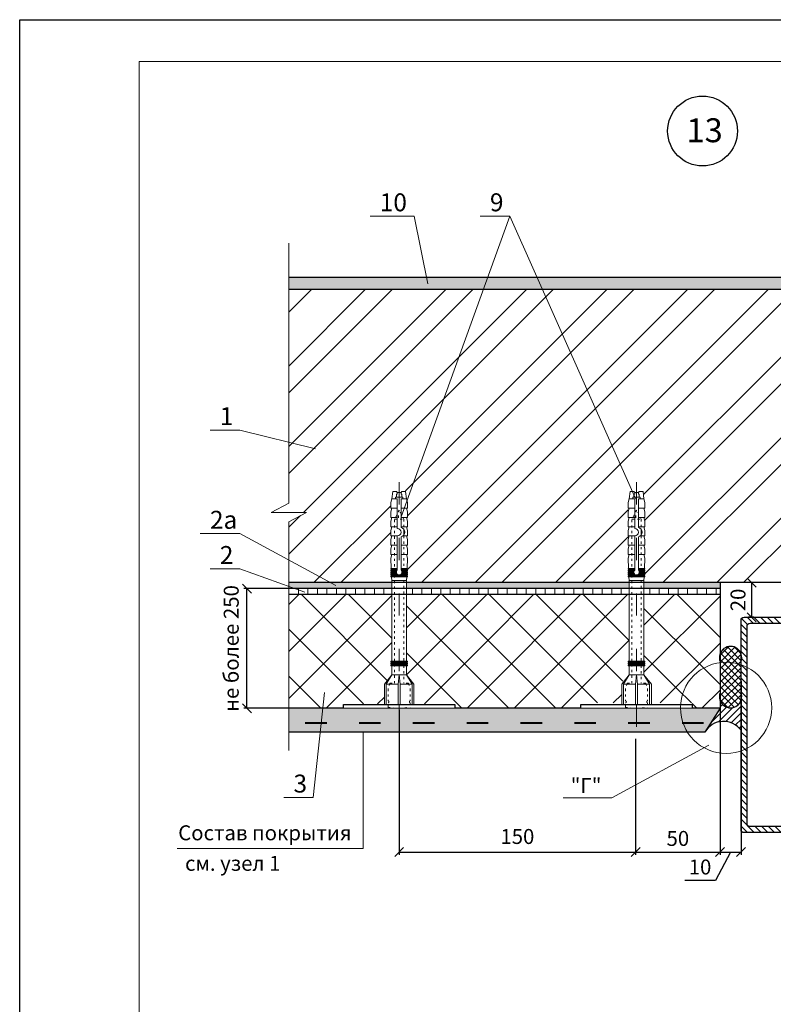
# Model space of a CAD drawing. Units: millimetres. Extents: x -1134 to 3689, y -12789 to 7484.
# Drawn here: x 3218 to 3344, y 7319 to 7484 of the extents above; entities that cross this region are included whole.
import ezdxf

# ---------------------------------------------------------------- set-up
doc = ezdxf.new("R2010")
doc.units = ezdxf.units.MM
doc.header["$PDMODE"] = 2
doc.linetypes.add('ACAD_ISO03W100', pattern=[30, 12, -18])
doc.layers.get('0').update_dxf_attribs({"plot": 0})
for name, color, linetype, lineweight in [('Dot Lines', 1, 'ACAD_ISO03W100', 5), ('Maket', 3, 'Continuous', 15), ('Вспомогат. линии', 130, 'Continuous', 13), ('вспомогательные линии', 161, 'Continuous', 13), ('Дюбеля', 3, 'Continuous', 15), ('Надписи', 180, 'Continuous', 13), ('Размеры', 200, 'Continuous', 13), ('стеклосетка', 220, 'ACAD_ISO03W100', 40), ('Стены', 14, 'Continuous', 30), ('Штампы', 7, 'Continuous', 15), ('Штрих', 151, 'Continuous', 9), ('Штрих доски', 31, 'Continuous', 9), ('Штриховка', 161, 'Continuous', 9)]:
    doc.layers.add(name, color=color, linetype=linetype, lineweight=lineweight)
doc.styles.get("Standard").update_dxf_attribs({"font": 'TIMES.TTF'})
doc.dimstyles.new('ISO-25', dxfattribs={"dimtxt": 2.5, "dimasz": 1.5, "dimexe": 0.5, "dimexo": 0.5, "dimgap": 1, "dimtad": 1, "dimlfac": 100, "dimtxsty": 'Standard', "dimblk": 'OBLIQUE', "dimblk1": 'OBLIQUE', "dimblk2": 'OPEN', "dimcen": 1.5, "dimadec": 0, "dimazin": 0, "dimtfac": 1, "dimtmove": 1, "dimatfit": 3, "dimldrblk": 'OPEN30', "dimfxl": 0, "dimarcsym": 0})
pattern_1 = [(45, (-262.927, -265.3394), (-3.928862, 3.928862), []), (135, (-262.927, -265.3394), (-3.928862, -3.928862), [])]

# ---------------------------------------------------------------- blocks, each defined once
blk = doc.blocks.new('_Oblique')
at = {"color": 0, "linetype": 'ByBlock', "lineweight": -2}
blk.add_line((-0.5, -0.5), (0.5, 0.5), dxfattribs=at)
blk = doc.blocks.new('*D95')
at = {"layer": 'Defpoints', "color": 0}
for p in [(3256.32, 7388.87), (3270.92, 7388.87), (3270.92, 7368.87)]:
    blk.add_point(p, dxfattribs=at)
at = {"layer": 'Размеры', "color": 0, "lineweight": -2}
for p, q in [((3270.42, 7388.87), (3255.82, 7388.87)), ((3256.32, 7368.87), (3256.32, 7388.87)), ((3270.42, 7368.87), (3255.82, 7368.87))]:
    blk.add_line(p, q, dxfattribs=at)
at = {"layer": 'Размеры', "color": 0, "lineweight": -2, "xscale": 1.5, "yscale": 1.5, "zscale": 1.5}
for p, rotation in [((3256.32, 7388.87), 90), ((3256.32, 7368.87), 270)]:
    blk.add_blockref('_Oblique', p, dxfattribs=dict(at, rotation=rotation))
at = {"layer": 'Размеры', "color": 0, "insert": (3254.01, 7378.87), "char_height": 2.5, "attachment_point": 5, "rotation": 90}
blk.add_mtext('не более 250', dxfattribs=at)
blk = doc.blocks.new('_Open')
at = {"color": 0, "linetype": 'ByBlock', "lineweight": -2}
for p, q in [((-1, 0.17), (0, 0)), ((-1, -0.17), (0, 0)), ((0, 0), (-1, 0))]:
    blk.add_line(p, q, dxfattribs=at)
blk = doc.blocks.new('_Open30')
at = {"layer": 'Размеры', "color": 0, "lineweight": -2}
for p, q in [((-1, 0.27), (0, 0)), ((0, 0), (-1, -0.27)), ((0, 0), (-1, 0))]:
    blk.add_line(p, q, dxfattribs=at)
blk = doc.blocks.new('*D96')
at = {"layer": 'Defpoints', "color": 0}
for p in [(3281.77, 7369.11), (3321.3, 7363.94), (3321.3, 7344.85)]:
    blk.add_point(p, dxfattribs=at)
at = {"layer": 'Размеры', "color": 0, "lineweight": -2}
for p, q in [((3281.77, 7368.61), (3281.77, 7344.35)), ((3321.3, 7363.44), (3321.3, 7344.35)), ((3281.77, 7344.85), (3321.3, 7344.85))]:
    blk.add_line(p, q, dxfattribs=at)
at = {"layer": 'Размеры', "color": 0, "lineweight": -2, "xscale": 1.5, "yscale": 1.5, "zscale": 1.5, "rotation": 180}
blk.add_blockref('_Oblique', (3281.77, 7344.85), dxfattribs=at)
at = {"layer": 'Размеры', "color": 0, "lineweight": -2, "xscale": 1.5, "yscale": 1.5, "zscale": 1.5}
blk.add_blockref('_Oblique', (3321.3, 7344.85), dxfattribs=at)
at = {"layer": 'Размеры', "color": 0, "insert": (3301.54, 7347.12), "char_height": 2.5, "attachment_point": 5}
blk.add_mtext('150', dxfattribs=at)
blk = doc.blocks.new('*D97')
at = {"layer": 'Defpoints', "color": 0}
for p in [(3335.45, 7373.48), (3321.3, 7364.29), (3335.45, 7344.85)]:
    blk.add_point(p, dxfattribs=at)
at = {"layer": 'Размеры', "color": 0, "lineweight": -2}
for p, q in [((3335.45, 7372.98), (3335.45, 7344.35)), ((3321.3, 7363.79), (3321.3, 7344.35)), ((3321.3, 7344.85), (3335.45, 7344.85))]:
    blk.add_line(p, q, dxfattribs=at)
at = {"layer": 'Размеры', "color": 0, "lineweight": -2, "xscale": 1.5, "yscale": 1.5, "zscale": 1.5, "rotation": 180}
blk.add_blockref('_Oblique', (3321.3, 7344.85), dxfattribs=at)
at = {"layer": 'Размеры', "color": 0, "lineweight": -2, "xscale": 1.5, "yscale": 1.5, "zscale": 1.5}
blk.add_blockref('_Oblique', (3335.45, 7344.85), dxfattribs=at)
at = {"layer": 'Размеры', "color": 0, "insert": (3328.38, 7347.12), "char_height": 2.5, "attachment_point": 5}
blk.add_mtext('{\\fTimes New Roman|b0|i0|c204|p18;50}', dxfattribs=at)
blk = doc.blocks.new('*D98')
at = {"layer": 'Defpoints', "color": 0}
for p in [(3335.45, 7373.44), (3338.95, 7373.89), (3338.95, 7344.85)]:
    blk.add_point(p, dxfattribs=at)
at = {"layer": 'Размеры', "color": 0, "lineweight": -2}
for p, q in [((3335.45, 7372.94), (3335.45, 7344.35)), ((3338.95, 7373.39), (3338.95, 7344.35)), ((3337.2, 7344.85), (3334.65, 7340.07)), ((3335.45, 7344.85), (3338.95, 7344.85)), ((3334.65, 7340.07), (3329.53, 7340.07))]:
    blk.add_line(p, q, dxfattribs=at)
at = {"layer": 'Размеры', "color": 0, "lineweight": -2, "xscale": 1.5, "yscale": 1.5, "zscale": 1.5, "rotation": 180}
blk.add_blockref('_Oblique', (3335.45, 7344.85), dxfattribs=at)
at = {"layer": 'Размеры', "color": 0, "lineweight": -2, "xscale": 1.5, "yscale": 1.5, "zscale": 1.5}
blk.add_blockref('_Oblique', (3338.95, 7344.85), dxfattribs=at)
at = {"layer": 'Размеры', "color": 0, "insert": (3332.09, 7342.34), "char_height": 2.5, "attachment_point": 5}
blk.add_mtext('{\\fTimes New Roman|b0|i0|c204|p18;10}', dxfattribs=at)
blk = doc.blocks.new('*D101')
at = {"layer": 'Defpoints', "color": 0}
for p in [(3343.09, 7389.87), (3340.71, 7384.09), (3341.59, 7384.09)]:
    blk.add_point(p, dxfattribs=at)
at = {"layer": 'Размеры', "color": 0, "lineweight": -2}
for p, q in [((3342.59, 7389.87), (3340.21, 7389.87)), ((3340.71, 7389.87), (3340.71, 7384.09)), ((3341.09, 7384.09), (3340.21, 7384.09))]:
    blk.add_line(p, q, dxfattribs=at)
at = {"layer": 'Размеры', "color": 0, "lineweight": -2, "xscale": 1.5, "yscale": 1.5, "zscale": 1.5}
for p, rotation in [((3340.71, 7389.87), 90), ((3340.71, 7384.09), 270)]:
    blk.add_blockref('_Oblique', p, dxfattribs=dict(at, rotation=rotation))
at = {"layer": 'Размеры', "color": 0, "insert": (3338.44, 7386.98), "char_height": 2.5, "attachment_point": 5, "rotation": 90}
blk.add_mtext('{\\fTimes New Roman|b0|i0|c204|p18;20}', dxfattribs=at)
blk = doc.blocks.new('Termosit8-60-115')
at = {"layer": 'Dot Lines', "linetype": 'ACAD_ISO03W100', "lineweight": 5}
blk.add_line((78, 30), (215, 30), dxfattribs=at)
at = {"layer": 'Maket', "lineweight": 5}
for p, q in [((101, 38), (106, 34)), ((205, 33.5), (205, 31.5)), ((162.62, 31), (181, 31)), ((162.62, 29), (180.5, 29)), ((181.5, 27.5), (184.5, 27.5)), ((185, 31), (201, 31)), ((185.5, 29), (201, 29)), ((205, 31.5), (204.5, 31)), ((205, 28.5), (204.5, 29)), ((205, 26.5), (205, 28.5)), ((101, 22), (106, 26))]:
    blk.add_line(p, q, dxfattribs=at)
at = {"layer": 'Maket', "linetype": 'ACAD_ISO03W100', "lineweight": 5, "ltscale": 0.1}
for p, q in [((88.5, 36), (88, 30)), ((98.5, 36), (92, 36)), ((101.5, 35), (98.5, 36)), ((195, 30), (190, 32.5)), ((190, 32.5), (190, 27.5)), ((88, 30), (88.5, 24)), ((101.5, 25), (101.5, 27.5)), ((195, 30), (190, 30.5)), ((190, 27.5), (195, 30)), ((101.5, 25), (98.5, 24))]:
    blk.add_line(p, q, dxfattribs=at)
at = {"layer": 'Maket', "linetype": 'ACAD_ISO03W100', "lineweight": 5}
for p, q in [((90, 37), (101, 37)), ((101, 37), (101, 30.5)), ((101, 37), (106, 34)), ((159, 34.08), (157, 34)), ((157, 34), (157, 30)), ((160, 34.12), (159.5, 34.1)), ((161, 34.17), (160.5, 34.15)), ((162, 34.21), (161.5, 34.19)), ((163, 34.25), (162.5, 34.23)), ((169, 34.5), (163.5, 34.27)), ((171, 34), (169, 34.5)), ((171, 34.5), (171, 31)), ((171, 34.5), (174, 34.5)), ((174, 34.5), (176, 34)), ((176, 34.5), (176, 31)), ((176, 34.5), (179, 34.5)), ((176, 34), (176, 31)), ((179, 34.5), (181, 34)), ((181, 34.5), (181, 31)), ((181, 34.5), (184, 34.5)), ((181, 34), (181, 31)), ((184, 34.5), (186, 34)), ((186, 34.5), (186, 31)), ((186, 34.5), (189, 34.5)), ((186, 34), (186, 31)), ((189, 34.5), (191, 34)), ((191, 34.5), (191, 31)), ((191, 34.5), (194, 34.5)), ((191, 34), (191, 31)), ((194, 34.5), (196, 34)), ((196, 34.5), (199, 34.5)), ((196, 34.5), (196, 31)), ((196, 34), (196, 31)), ((199, 34.5), (201, 34)), ((201, 34), (201, 32)), ((201, 34), (205, 33.5)), ((90, 30.5), (101, 30.5)), ((90, 29.5), (101, 29.5)), ((101, 30.5), (106, 30)), ((101, 29.5), (106, 30)), ((101, 29.5), (101, 23)), ((157, 26), (157, 30)), ((171, 25.5), (171, 29)), ((176, 25.5), (176, 29)), ((176, 26), (176, 29)), ((181, 25.5), (181, 27.94)), ((181, 26), (181, 27.94)), ((186, 25.5), (186, 29)), ((186, 26), (186, 29)), ((191, 25.5), (191, 29)), ((191, 26), (191, 29)), ((196, 25.5), (196, 29)), ((196, 26), (196, 29)), ((201, 26), (201, 28)), ((90, 23), (101, 23)), ((101, 23), (106, 26)), ((159, 25.92), (157, 26)), ((160, 25.88), (159.5, 25.9)), ((161, 25.83), (160.5, 25.85)), ((162, 25.79), (161.5, 25.81)), ((163, 25.75), (162.5, 25.77)), ((169, 25.5), (163.5, 25.73)), ((171, 26), (169, 25.5)), ((171, 25.5), (174, 25.5)), ((174, 25.5), (176, 26)), ((176, 25.5), (179, 25.5)), ((179, 25.5), (181, 26)), ((181, 25.5), (184, 25.5)), ((184, 25.5), (186, 26)), ((186, 25.5), (189, 25.5)), ((189, 25.5), (191, 26)), ((191, 25.5), (194, 25.5)), ((194, 25.5), (196, 26)), ((196, 25.5), (199, 25.5)), ((199, 25.5), (201, 26)), ((201, 26), (205, 26.5))]:
    blk.add_line(p, q, dxfattribs=at)
at = {"layer": 'Maket', "lineweight": 5}
blk.add_lwpolyline([(90, 0), (88, 0), (88, 60), (90, 60)], close=True, dxfattribs=at)
at = {"layer": 'Maket', "linetype": 'ACAD_ISO03W100', "lineweight": 5}
for points in [[(101, 38), (90, 38), (90, 22), (101, 22)], [(106, 26), (106, 34)], [(160.5, 28.88), (160.5, 25.5), (160, 25.5), (160, 34.5), (160.5, 34.5), (160.5, 31.12)], [(161, 31.41), (161, 34.5), (161.5, 34.5), (161.5, 31.5)], [(162, 31.41), (162, 34.5), (162.5, 34.5), (162.5, 31.12)], [(163, 31), (163, 34.5), (163.5, 34.5), (163.5, 31)], [(161.5, 28.5), (161.5, 25.5), (161, 25.5), (161, 28.59)], [(162.5, 28.88), (162.5, 25.5), (162, 25.5), (162, 28.59)], [(163.5, 29), (163.5, 25.5), (163, 25.5), (163, 29)]]:
    blk.add_lwpolyline(points, dxfattribs=at)
at = {"layer": 'Maket', "linetype": 'ACAD_ISO03W100', "lineweight": 5, "ltscale": 0.1}
for points in [[(88.5, 36), (91, 36)], [(101.5, 35), (101.5, 32.5)], [(101.5, 32.5), (111, 32.5)], [(113.5, 32.5), (190, 32.5)], [(111, 27.5), (101.5, 27.5)], [(190, 27.5), (113.5, 27.5)], [(91, 24), (88.5, 24)], [(98.5, 24), (92, 24)]]:
    blk.add_lwpolyline(points, dxfattribs=at)
at = {"layer": 'Maket', "lineweight": 5}
for points in [[(90, 34), (90, 26)], [(111, 34), (106, 34)], [(112, 34), (111.5, 34)], [(113, 34), (112.5, 34)], [(157, 34), (113.5, 34)], [(201, 31), (201, 32), (202, 32), (202, 28), (201, 28), (201, 29)], [(203.5, 29), (203.5, 28.5), (202, 28.5), (202, 31.5), (203.5, 31.5), (203.5, 31)], [(203.5, 31), (204.5, 31), (204.5, 29), (203.5, 29)], [(106, 26), (111, 26)], [(111.5, 26), (112, 26)], [(112.5, 26), (113, 26)], [(113.5, 26), (157, 26)]]:
    blk.add_lwpolyline(points, dxfattribs=at)
at = {"layer": 'Maket', "linetype": 'ACAD_ISO03W100', "lineweight": 5}
for points in [[(111, 34.5), (111.5, 34.5), (111.5, 25.5), (111, 25.5)], [(112, 34.5), (112.5, 34.5), (112.5, 25.5), (112, 25.5)], [(113, 34.5), (113.5, 34.5), (113.5, 25.5), (113, 25.5)], [(159, 34.5), (159.5, 34.5), (159.5, 25.5), (159, 25.5)]]:
    blk.add_lwpolyline(points, close=True, dxfattribs=at)
for centre, start, end in [((91.5, 36), 180, 0), ((91.5, 24), 0, 180)]:
    blk.add_arc(centre, 0.5, start, end, dxfattribs=at)
at = {"layer": 'Maket', "lineweight": 5}
for centre, radius, start, end in [((161.5, 30), 1.5, 41.8103, 318.1897), ((183, 29.53), 2.56, 191.9545, 348.0455), ((183, 31), 2, 180, 0)]:
    blk.add_arc(centre, radius, start, end, dxfattribs=at)

msp = doc.modelspace()

# ---------------------------------------------------------------- hatches: boundary and pattern name
at = {"layer": 'Штрих'}
h = msp.add_hatch(dxfattribs=at)
h.set_pattern_fill('ANSI32', color=0, style=0)
h.set_pattern_definition([(45, (-386.323, 6686.038), (-6.735192, 6.735192), []), (45, (-381.833, 6686.038), (-6.735192, 6.735192), [])])
h.paths.add_polyline_path([(3295.83149, 7438.86849), (3263.32176, 7438.86849), (3263.32176, 7403.14746), (3260.37976, 7401.60548), (3263.32176, 7401.60548), (3266.26376, 7401.60548), (3263.32176, 7400.0635), (3263.32176, 7389.86849), (3280.53328, 7389.86849), (3280.53328, 7390.34839), (3280.50746, 7390.96791), (3280.3784, 7390.96791), (3280.3784, 7391.12279), (3280.50101, 7391.12279), (3280.49456, 7391.27767), (3280.3784, 7391.27767), (3280.3784, 7391.43255), (3280.4881, 7391.43255), (3280.48165, 7391.58743), (3280.3784, 7391.58743), (3280.3784, 7391.74231), (3280.4752, 7391.74231), (3280.46874, 7391.89719), (3280.3784, 7391.89719), (3280.3784, 7392.05207), (3280.46229, 7392.05207), (3280.45584, 7392.20695), (3280.3784, 7392.20695), (3280.3784, 7392.36183), (3280.44938, 7392.36183), (3280.3784, 7394.06551), (3280.53328, 7394.68503), (3280.3784, 7394.68503), (3280.3784, 7395.61431), (3280.53328, 7396.23383), (3280.3784, 7396.23383), (3280.3784, 7397.16311), (3280.53328, 7397.78263), (3280.3784, 7397.78263), (3280.3784, 7398.71191), (3280.53328, 7399.33143), (3280.3784, 7399.33143), (3280.3784, 7400.26071), (3280.53328, 7400.88023), (3280.3784, 7400.88023), (3280.3784, 7401.80951), (3280.53328, 7402.42903), (3280.3784, 7402.42903), (3280.3784, 7403.35831), (3280.53328, 7403.97783), (3280.68816, 7405.21687), (3281.30768, 7405.21687), (3281.46256, 7405.06199), (3282.08208, 7405.06199), (3282.23696, 7405.21687), (3282.85648, 7405.21687), (3283.01136, 7403.97783), (3283.08974, 7403.6643)])
h.paths.add_polyline_path([(3305.73149, 7438.86849), (3295.83149, 7438.86849), (3283.08974, 7403.6643), (3283.16624, 7403.35831), (3283.16624, 7402.42903), (3283.01136, 7402.42903), (3283.16624, 7401.80951), (3283.16624, 7400.88023), (3283.01136, 7400.88023), (3283.16624, 7400.26071), (3283.16624, 7399.33143), (3283.01136, 7399.33143), (3283.16624, 7398.71191), (3283.16624, 7397.78263), (3283.01136, 7397.78263), (3283.16624, 7397.16311), (3283.16624, 7396.23383), (3283.01136, 7396.23383), (3283.16624, 7395.61431), (3283.16624, 7394.68503), (3283.01136, 7394.68503), (3283.16624, 7394.06551), (3283.09525, 7392.36183), (3283.16624, 7392.36183), (3283.16624, 7392.20695), (3283.0888, 7392.20695), (3283.08234, 7392.05207), (3283.16624, 7392.05207), (3283.16624, 7391.89719), (3283.07589, 7391.89719), (3283.06944, 7391.74231), (3283.16624, 7391.74231), (3283.16624, 7391.58743), (3283.06298, 7391.58743), (3283.05653, 7391.43255), (3283.16624, 7391.43255), (3283.16624, 7391.27767), (3283.05008, 7391.27767), (3283.04362, 7391.12279), (3283.16624, 7391.12279), (3283.16624, 7390.96791), (3283.03717, 7390.96791), (3283.01136, 7390.34839), (3283.01136, 7389.86849), (3320.231, 7389.86849), (3320.231, 7390.50861), (3320.20518, 7391.12813), (3320.07612, 7391.12813), (3320.07612, 7391.28301), (3320.19873, 7391.28301), (3320.19228, 7391.43789), (3320.07612, 7391.43789), (3320.07612, 7391.59277), (3320.18582, 7391.59277), (3320.17937, 7391.74765), (3320.07612, 7391.74765), (3320.07612, 7391.90253), (3320.17292, 7391.90253), (3320.16646, 7392.05741), (3320.07612, 7392.05741), (3320.07612, 7392.21229), (3320.16001, 7392.21229), (3320.15356, 7392.36717), (3320.07612, 7392.36717), (3320.07612, 7392.52205), (3320.1471, 7392.52205), (3320.07612, 7394.22573), (3320.231, 7394.84525), (3320.07612, 7394.84525), (3320.07612, 7395.77453), (3320.231, 7396.39405), (3320.07612, 7396.39405), (3320.07612, 7397.32333), (3320.231, 7397.94285), (3320.07612, 7397.94285), (3320.07612, 7398.87213), (3320.231, 7399.49165), (3320.07612, 7399.49165), (3320.07612, 7400.42093), (3320.231, 7401.04045), (3320.07612, 7401.04045), (3320.07612, 7401.96973), (3320.231, 7402.58925), (3320.07612, 7402.58925), (3320.07612, 7403.51853), (3320.231, 7404.13805), (3320.38588, 7405.37709), (3320.65845, 7405.37709)])
h.paths.add_polyline_path([(3383.44768, 7438.86849), (3305.73149, 7438.86849), (3320.65845, 7405.37709), (3321.0054, 7405.37709), (3321.16028, 7405.22221), (3321.7798, 7405.22221), (3321.93468, 7405.37709), (3322.5542, 7405.37709), (3322.70908, 7404.13805), (3322.86396, 7403.51853), (3322.86396, 7402.58925), (3322.70908, 7402.58925), (3322.86396, 7401.96973), (3322.86396, 7401.04045), (3322.70908, 7401.04045), (3322.86396, 7400.42093), (3322.86396, 7399.49165), (3322.70908, 7399.49165), (3322.86396, 7398.87213), (3322.86396, 7397.94285), (3322.70908, 7397.94285), (3322.86396, 7397.32333), (3322.86396, 7396.39405), (3322.70908, 7396.39405), (3322.86396, 7395.77453), (3322.86396, 7394.84525), (3322.70908, 7394.84525), (3322.86396, 7394.22573), (3322.79297, 7392.52205), (3322.86396, 7392.52205), (3322.86396, 7392.36717), (3322.78652, 7392.36717), (3322.78006, 7392.21229), (3322.86396, 7392.21229), (3322.86396, 7392.05741), (3322.77361, 7392.05741), (3322.76716, 7391.90253), (3322.86396, 7391.90253), (3322.86396, 7391.74765), (3322.7607, 7391.74765), (3322.75425, 7391.59277), (3322.86396, 7391.59277), (3322.86396, 7391.43789), (3322.7478, 7391.43789), (3322.74134, 7391.28301), (3322.86396, 7391.28301), (3322.86396, 7391.12813), (3322.73489, 7391.12813), (3322.70908, 7390.50861), (3322.70908, 7389.86849), (3346.86569, 7389.86849, -0.048455265), (3347.34765, 7389.86849), (3352.6143, 7389.86849, -0.048455265), (3353.09625, 7389.86849), (3368.46694, 7389.86849, -0.130408634), (3366.89655, 7395.78711, -0.535792919), (3383.44768, 7406.79858)])
h.paths.add_polyline_path([(3383.44768, 7406.79858, 0.535792919), (3366.89655, 7395.78711, 0.130408634), (3368.46694, 7389.86849), (3383.44768, 7389.86849)], flags=17)
h = msp.add_hatch(dxfattribs=at)
h.set_pattern_fill('ANSI31', color=0, scale=0.25, angle=90, style=0)
h.set_pattern_definition([(135, (-1126.59754, 6756.60504), (-0.56126601, -0.56126601), [])])
h.paths.add_polyline_path([(3339.44768, 7384.09416, 0.414213562), (3338.94768, 7383.59416), (3338.94768, 7377.99629, -0.180248346), (3338.94768, 7376.69218), (3338.94768, 7371.46456, -0.180248346), (3338.94768, 7370.16045), (3338.94768, 7348.59416, 0.414213562), (3339.44768, 7348.09416), (3357.94768, 7348.09416, 0.414213562), (3358.44768, 7348.59416), (3358.44768, 7383.59416, 0.414213562), (3357.94768, 7384.09416), (3353.09625, 7384.09416, -0.048455265), (3352.6143, 7384.09416), (3347.34765, 7384.09416, -0.048455265), (3346.86569, 7384.09416)])
h.paths.add_polyline_path([(3356.94768, 7383.09416, -0.414213562), (3357.44768, 7382.59416), (3357.44768, 7349.59416, -0.414213562), (3356.94768, 7349.09416), (3340.44768, 7349.09416, -0.414213562), (3339.94768, 7349.59416), (3339.94768, 7382.59416, -0.414213562), (3340.44768, 7383.09416)], flags=16)
h = msp.add_hatch(dxfattribs=at)
h.set_pattern_fill('ANSI37', color=0, scale=0.25, style=0)
h.set_pattern_definition([(45, (-1128.09754, 6756.60504), (-0.56126601, 0.56126601), []), (135, (-1128.09754, 6756.60504), (-0.56126601, -0.56126601), [])])
h.paths.add_polyline_path([(3335.44768, 7371.46456, 1.439763299), (3338.94768, 7371.46456), (3338.94768, 7376.69218, 1.439763299), (3335.44768, 7376.69218)])
h = msp.add_hatch(dxfattribs=at)
h.set_pattern_fill('ANSI31', color=0, scale=0.25, style=0)
h.set_pattern_definition([(45, (-386.3228, 6686.0376), (-0.561266, 0.561266), [])])
h.paths.add_polyline_path([(3335.44768, 7370.16045), (3335.44768, 7368.86849), (3333.10151, 7365.18813, -0.514426883), (3338.94768, 7365.18959), (3338.94768, 7370.16045, -0.694558613)])
at = {"layer": 'Штрих доски', "linetype": 'Continuous', "ltscale": 100}
h = msp.add_hatch(dxfattribs=at)
h.set_pattern_fill('AR-SAND', color=0, scale=0.025, style=0)
h.set_pattern_definition([(37.5, (-478.7898, 534.7166), (-0.04000078, 1.22353309), [0, -0.9652, 0, -1.0795, 0, -1.031875]), (7.5, (-478.7898, 534.7166), (1.1238082, 1.79206275), [0, -0.5207, 0, -0.86995, 0, -0.333375]), (327.5, (-479.5709, 534.7166), (1.97748093, 0.00359296), [0, -0.3175, 0, -1.143, 0, -1.49225]), (317.5, (-479.5709, 534.7166), (1.90889113, 0.5573233), [0, -0.15875, 0, -0.7493, 0, -0.85725])])
h.paths.add_polyline_path([(3304.8401, 7440.86849), (3305.73149, 7438.86849), (3367.94523, 7438.86849), (3367.94523, 7439.86849), (3370.10116, 7439.86849), (3370.10116, 7440.52792), (3373.65068, 7440.52792), (3373.65068, 7439.86849), (3375.44768, 7439.86849), (3375.44768, 7440.86849)])
h.paths.add_polyline_path([(3296.55537, 7440.86849), (3295.83149, 7438.86849), (3305.73149, 7438.86849), (3304.8401, 7440.86849)])
h.paths.add_polyline_path([(3295.83149, 7438.86849), (3296.55537, 7440.86849), (3263.32176, 7440.86849), (3263.32176, 7438.86849)])
h = msp.add_hatch(dxfattribs=at)
h.set_pattern_fill('AR-SAND', color=0, scale=0.025, style=0)
h.set_pattern_definition([(37.5, (-222.5874, 534.7166), (-0.04000078, 1.22353309), [0, -0.9652, 0, -1.0795, 0, -1.031875]), (7.5, (-222.5874, 534.7166), (1.1238082, 1.79206275), [0, -0.5207, 0, -0.86995, 0, -0.333375]), (327.5, (-223.3684, 534.7166), (1.97748093, 0.00359296), [0, -0.3175, 0, -1.143, 0, -1.49225]), (317.5, (-223.3684, 534.7166), (1.90889113, 0.5573233), [0, -0.15875, 0, -0.7493, 0, -0.85725])])
h.paths.add_polyline_path([(3335.44768, 7389.86849), (3322.70908, 7389.86849), (3322.70908, 7388.86849), (3335.44768, 7388.86849)])
h.paths.add_polyline_path([(3320.231, 7389.86849), (3283.01136, 7389.86849), (3283.01136, 7388.86849), (3320.231, 7388.86849)])
h.paths.add_polyline_path([(3280.53328, 7389.86849), (3263.93017, 7389.86849), (3265.22358, 7388.86849), (3280.53328, 7388.86849)])
h.paths.add_polyline_path([(3263.93017, 7389.86849), (3263.32176, 7389.86849), (3263.32176, 7388.86849), (3265.22358, 7388.86849)])
h = msp.add_hatch(dxfattribs=at)
h.set_pattern_fill('ANSI37', color=0, scale=1.75, style=0)
h.set_pattern_definition(pattern_1)
h.paths.add_polyline_path([(3295.91671, 7387.86849), (3283.01136, 7387.86849), (3283.01136, 7376.87383), (3283.16624, 7376.87383), (3283.16624, 7376.09943), (3283.01136, 7376.09943), (3283.01136, 7374.55063), (3284.2504, 7373.00183), (3284.2504, 7369.59447), (3291.06512, 7369.59447), (3291.06512, 7368.86849), (3295.91671, 7368.86849)])
h.paths.add_polyline_path([(3280.53328, 7387.86849), (3263.32176, 7387.86849), (3263.32176, 7368.86849), (3272.47952, 7368.86849), (3272.47952, 7369.59447), (3279.29424, 7369.59447), (3279.29424, 7373.00183), (3280.53328, 7374.55063), (3280.53328, 7376.09943), (3280.3784, 7376.09943), (3280.3784, 7376.87383), (3280.53328, 7376.87383)])
h = msp.add_hatch(dxfattribs=at)
h.set_pattern_fill('ANSI37', color=0, scale=1.75, style=0)
h.set_pattern_definition(pattern_1)
h.paths.add_polyline_path([(3335.44768, 7376.5077, 0.346156853), (3328.86223, 7369.75469), (3330.76284, 7369.75469), (3330.76284, 7369.13517), (3328.82151, 7369.13517, 0.006233827), (3328.81914, 7368.94498, 0.002506517), (3328.81952, 7368.86849), (3335.44768, 7368.86849), (3335.44768, 7370.16045, -0.180248346), (3335.44768, 7371.46456)])
h.paths.add_polyline_path([(3320.231, 7387.86849), (3295.91671, 7387.86849), (3295.91671, 7368.86849), (3312.17724, 7368.86849), (3312.17724, 7369.75469), (3318.99196, 7369.75469), (3318.99196, 7373.16205), (3320.231, 7374.71085), (3320.231, 7376.25965), (3320.07612, 7376.25965), (3320.07612, 7376.41453), (3320.231, 7376.41453), (3320.231, 7376.56941), (3320.07612, 7376.56941), (3320.07612, 7376.72429), (3320.231, 7376.72429), (3320.231, 7376.87917), (3320.07612, 7376.87917), (3320.07612, 7377.03405), (3320.231, 7377.03405)])
edge = h.paths.add_edge_path()
edge.add_line((3335.44768, 7387.86849), (3322.70908, 7387.86849))
edge.add_line((3322.70908, 7387.86849), (3322.70908, 7377.03405))
edge.add_line((3322.70908, 7377.03405), (3322.86396, 7377.03405))
edge.add_line((3322.86396, 7377.03405), (3322.86396, 7376.87917))
edge.add_line((3322.86396, 7376.87917), (3322.70908, 7376.87917))
edge.add_line((3322.70908, 7376.87917), (3322.70908, 7376.72429))
edge.add_line((3322.70908, 7376.72429), (3322.86396, 7376.72429))
edge.add_line((3322.86396, 7376.72429), (3322.86396, 7376.56941))
edge.add_line((3322.86396, 7376.56941), (3322.70908, 7376.56941))
edge.add_line((3322.70908, 7376.56941), (3322.70908, 7376.41453))
edge.add_line((3322.70908, 7376.41453), (3322.86396, 7376.41453))
edge.add_line((3322.86396, 7376.41453), (3322.86396, 7376.25965))
edge.add_line((3322.86396, 7376.25965), (3322.70908, 7376.25965))
edge.add_line((3322.70908, 7376.25965), (3322.70908, 7374.71085))
edge.add_line((3322.70908, 7374.71085), (3323.94812, 7373.16205))
edge.add_line((3323.94812, 7373.16205), (3323.94812, 7369.75469))
edge.add_line((3323.94812, 7369.75469), (3328.86223, 7369.75469))
edge.add_arc((3336.44768, 7368.94498), 7.62855, 97.5323847, 173.9069681, ccw=False)
edge.add_line((3335.44768, 7376.5077), (3335.44768, 7376.69218))
edge.add_arc((3337.19768, 7377.34424), 1.86753, 159.5644885, 200.4355115, ccw=False)
edge.add_line((3335.44768, 7377.99629), (3335.44768, 7387.86849))
h = msp.add_hatch(dxfattribs=at)
h.set_pattern_fill('AR-SAND', color=0, scale=0.025, style=0)
h.set_pattern_definition([(37.5, (-7051.6941, -2378.436), (-0.04000078, 1.22353309), [0, -0.9652, 0, -1.0795, 0, -1.031875]), (7.5, (-7051.6941, -2378.436), (1.1238082, 1.79206275), [0, -0.5207, 0, -0.86995, 0, -0.333375]), (327.5, (-7052.4751, -2378.436), (1.977480926, 0.00359296), [0, -0.3175, 0, -1.143, 0, -1.49225]), (317.5, (-7052.4751, -2378.436), (1.90889113, 0.5573233), [0, -0.15875, 0, -0.7493, 0, -0.85725])])
h.paths.add_polyline_path([(3335.44768, 7368.86849), (3328.81952, 7368.86849, 0.139325827), (3329.99966, 7364.86849), (3332.89774, 7364.86849, -0.026393621), (3333.10151, 7365.18813)])
h.paths.add_polyline_path([(3328.81952, 7368.86849), (3321.47004, 7368.86849), (3321.47004, 7366.3838), (3329.26193, 7366.3838, -0.083281842)])
h.paths.add_polyline_path([(3329.26193, 7366.3838), (3299.61989, 7366.3838), (3299.58128, 7364.86849), (3329.99966, 7364.86849, -0.055401148)])
h.paths.add_polyline_path([(3321.47004, 7368.86849), (3299.68321, 7368.86849), (3299.61989, 7366.3838), (3321.47004, 7366.3838)])
h.paths.add_polyline_path([(3299.68321, 7368.86849), (3281.77232, 7368.86849), (3281.77232, 7366.3838), (3299.61989, 7366.3838)])
h.paths.add_polyline_path([(3299.61989, 7366.3838), (3263.32176, 7366.3838), (3263.32176, 7364.86849), (3299.58128, 7364.86849)])
h.paths.add_polyline_path([(3281.77232, 7368.86849), (3263.32176, 7368.86849), (3263.32176, 7366.3838), (3281.77232, 7366.3838)])
at = {"layer": 'Штриховка'}
h = msp.add_hatch(dxfattribs=at)
h.set_pattern_fill('ANSI31', color=0, scale=0.5, angle=45, style=0)
h.set_pattern_definition([(90, (-386.3228, 6685.0376), (-1.5875, 3e-16), [])])
h.paths.add_polyline_path([(3263.32176, 7388.86849), (3263.32176, 7387.86849), (3280.53328, 7387.86849), (3280.53328, 7388.86849)])
h.paths.add_polyline_path([(3283.01136, 7388.86849), (3283.01136, 7387.86849), (3320.231, 7387.86849), (3320.231, 7388.86849)])
h.paths.add_polyline_path([(3322.70908, 7388.86849), (3322.70908, 7387.86849), (3335.44768, 7387.86849), (3335.44768, 7388.86849)])

# ---------------------------------------------------------------- linework, layer by layer
at = {"color": 0}
for p, q in [((3218.3065, 7187.96604), (3218.3065, 7483.96604)), ((3218.3065, 7483.96604), (3428.3065, 7483.96604))]:
    msp.add_line(p, q, dxfattribs=at)
at = {"layer": 'Вспомогат. линии', "color": 0}
for p, q in [((3263.32176, 7446.62358), (3263.32176, 7403.14746)), ((3263.32176, 7403.14746), (3260.37976, 7401.60548)), ((3260.37976, 7401.60548), (3263.32176, 7401.60548)), ((3263.32176, 7400.0635), (3266.26376, 7401.60548)), ((3266.26376, 7401.60548), (3263.32176, 7401.60548)), ((3263.32176, 7400.0635), (3263.32176, 7361.80714))]:
    msp.add_line(p, q, dxfattribs=at)
at = {"layer": 'вспомогательные линии', "color": 0, "linetype": 'Continuous', "lineweight": 30}
msp.add_circle((3332.51327, 7465.35842), 5.84184, dxfattribs=at)
at = {"layer": 'Надписи', "color": 0}
for p, q in [((3284.30504, 7451.12652), (3276.9161, 7451.12652)), ((3282.08208, 7400.88023), (3300.26814, 7451.12652)), ((3284.30504, 7451.12652), (3286.55366, 7439.80169)), ((3300.26814, 7451.12652), (3295.34218, 7451.12652)), ((3300.26814, 7451.12652), (3321.3033, 7403.93027)), ((3255.09804, 7415.38091), (3250.17208, 7415.38091)), ((3267.78849, 7412.23948), (3255.09804, 7415.38091)), ((3255.09804, 7398.05934), (3248.51885, 7398.05934)), ((3271.1957, 7389.40485), (3255.09804, 7398.05934)), ((3255.09804, 7392.1729), (3250.17208, 7392.1729)), ((3265.98918, 7388.27657), (3255.09804, 7392.1729)), ((3269.28383, 7371.48474), (3267.41442, 7353.96945)), ((3317.31744, 7353.89783), (3333.58474, 7362.68722)), ((3267.41442, 7353.96945), (3262.48846, 7353.96945)), ((3317.31744, 7353.89783), (3309.17688, 7353.89783))]:
    msp.add_line(p, q, dxfattribs=at)
at = {"layer": 'Надписи', "color": 0, "linetype": 'Continuous', "lineweight": 13}
for p, q in [((3275.74624, 7345.41814), (3275.74624, 7364.86849)), ((3244.63442, 7345.41814), (3275.74624, 7345.41814))]:
    msp.add_line(p, q, dxfattribs=at)
at = {"layer": 'Надписи', "color": 0}
msp.add_circle((3336.44768, 7368.94498), 7.62855, dxfattribs=at)
at = {"layer": 'стеклосетка', "color": 0, "linetype": 'ACAD_ISO03W100', "ltscale": 0.3}
msp.add_line((3332.67724, 7366.3838), (3263.32176, 7366.3838), dxfattribs=at)
at = {"layer": 'Стены', "color": 0}
for p, q in [((3385.44768, 7440.86849), (3263.32176, 7440.86849)), ((3383.44768, 7438.86849), (3263.32176, 7438.86849)), ((3383.44768, 7389.86849), (3263.32176, 7389.86849)), ((3335.44768, 7389.86849), (3335.44768, 7368.86849)), ((3335.44768, 7388.86849), (3263.32176, 7388.86849)), ((3335.44768, 7387.86849), (3263.32176, 7387.86849)), ((3335.44768, 7376.71169), (3335.44768, 7371.44505)), ((3338.94768, 7371.44505), (3338.94768, 7376.71169)), ((3272.47952, 7368.86849), (3263.32176, 7368.86849)), ((3312.17724, 7368.86849), (3291.06512, 7368.86849)), ((3335.44768, 7368.86849), (3330.76284, 7368.86849)), ((3332.89774, 7364.86849), (3263.32176, 7364.86849))]:
    msp.add_line(p, q, dxfattribs=at)
at = {"layer": 'Стены', "color": 0, "linetype": 'Continuous', "ltscale": 0.3}
msp.add_line((3335.44768, 7368.86849), (3332.89774, 7364.86849), dxfattribs=at)
at = {"layer": 'Стены', "color": 0}
for points in [[(3339.44768, 7384.09416), (3357.94768, 7384.09416, -0.414213562), (3358.44768, 7383.59416), (3358.44768, 7348.59416, -0.414213562), (3357.94768, 7348.09416), (3339.44768, 7348.09416, -0.414213562), (3338.94768, 7348.59416), (3338.94768, 7383.59416, -0.414213562)], [(3340.44768, 7383.09416), (3356.94768, 7383.09416, -0.414213562), (3357.44768, 7382.59416), (3357.44768, 7349.59416, -0.414213562), (3356.94768, 7349.09416), (3340.44768, 7349.09416, -0.414213562), (3339.94768, 7349.59416), (3339.94768, 7382.59416, -0.414213562)]]:
    msp.add_lwpolyline(points, format="xyb", close=True, dxfattribs=at)
for points in [[(3272.47952, 7368.86849), (3272.47952, 7369.48801), (3291.06512, 7369.48801), (3291.06512, 7368.86849)], [(3312.17724, 7368.86849), (3312.17724, 7369.48801), (3330.76284, 7369.48801), (3330.76284, 7368.86849)]]:
    msp.add_lwpolyline(points, dxfattribs=at)
for centre, start, end in [((3337.19768, 7377.34424), 339.5644885, 200.4355115), ((3337.19768, 7370.81251), 159.5644885, 20.4355115)]:
    msp.add_arc(centre, 1.86753, start, end, dxfattribs=at)
at = {"layer": 'Стены', "color": 0, "linetype": 'Continuous', "ltscale": 0.3}
msp.add_arc((3336.02512, 7363.09961), 3.59297, 35.5692734, 150.5068727, dxfattribs=at)
at = {"layer": 'Штампы', "color": 0}
for p, q in [((3238.3065, 7194.96604), (3238.3065, 7476.96604)), ((3238.3065, 7476.96604), (3421.3065, 7476.96604))]:
    msp.add_line(p, q, dxfattribs=at)

# ---------------------------------------------------------------- block references
at = {"layer": 'Дюбеля', "color": 0, "xscale": 0.3097600000000966, "yscale": 0.3097600000000966, "zscale": 0.3097600000000001, "rotation": 90}
for p in [(3291.06512, 7341.60961), (3330.76284, 7341.60961)]:
    msp.add_blockref('Termosit8-60-115', p, dxfattribs=at)

# ---------------------------------------------------------------- texts
at = {"layer": 'вспомогательные линии', "color": 0}
msp.add_text('13', height=4, dxfattribs=at).set_placement((3329.8337, 7463.48426))
at = {"layer": 'Надписи', "color": 0, "linetype": 'Continuous'}
for s, height, p in [('10', 3, (3278.52506, 7451.94402)), ('9', 3, (3296.95114, 7451.94402)), ('1', 3, (3251.78104, 7416.19842)), ('2а', 3, (3250.12781, 7398.87684)), ('2', 3, (3251.78104, 7392.99041)), ('3', 3, (3264.09742, 7354.78696)), ('"Г"', 2.5, (3310.46212, 7354.71534))]:
    msp.add_text(s, height=height, dxfattribs=at).set_placement(p)
at = {"layer": 'Надписи', "color": 0, "linetype": 'Continuous', "lineweight": 13}
for s, p in [('Состав покрытия ', (3244.81715, 7346.80843)), ('см. узел 1', (3245.96637, 7341.70799))]:
    msp.add_text(s, height=2.5, dxfattribs=at).set_placement(p)

# ---------------------------------------------------------------- dimensions: what is measured, and where the dimension line sits
at = {"layer": 'Размеры', "color": 0}
dim = msp.add_linear_dim(base=(3256.32069, 7388.86849), p1=(3270.92055, 7368.86849), p2=(3270.92055, 7388.86849), angle=90, text='не более 250', dimstyle='ISO-25', dxfattribs=at)
dim.commit()
dim.dimension.update_dxf_attribs({"geometry": '*D95', "text_midpoint": (3256.32069, 7378.86849), "dimtype": 160})
dim = msp.add_linear_dim(base=(3340.70869, 7384.09416), p1=(3343.08819, 7389.86849), p2=(3341.58819, 7384.09416), angle=90, text='{\\fTimes New Roman|b0|i0|c204|p18;20}', dimstyle='ISO-25', dxfattribs=at)
dim.commit()
dim.dimension.update_dxf_attribs({"geometry": '*D101', "text_midpoint": (3338.43706, 7386.98133)})
for base, p1, p2, text, picture, middle in [((3335.44768, 7344.85115), (3321.3033, 7364.28879), (3335.44768, 7373.48385), '{\\fTimes New Roman|b0|i0|c204|p18;50}', '*D97', (3328.37549, 7347.12277)), ((3321.3033, 7344.85115), (3281.77232, 7369.112), (3321.3033, 7363.93629), '150', '*D96', (3301.53781, 7347.12277))]:
    dim = msp.add_linear_dim(base=base, p1=p1, p2=p2, text=text, dimstyle='ISO-25', dxfattribs=at)
    dim.commit()
    dim.dimension.update_dxf_attribs({"geometry": picture, "text_midpoint": middle})
dim = msp.add_linear_dim(base=(3338.94768, 7344.85115), p1=(3335.44768, 7373.4352), p2=(3338.94768, 7373.88612), text='{\\fTimes New Roman|b0|i0|c204|p18;10}', dimstyle='ISO-25', dxfattribs=at)
dim.commit()
dim.dimension.update_dxf_attribs({"geometry": '*D98', "text_midpoint": (3333.65303, 7340.07052), "dimtype": 160})

doc.saveas('drawing.dxf')
